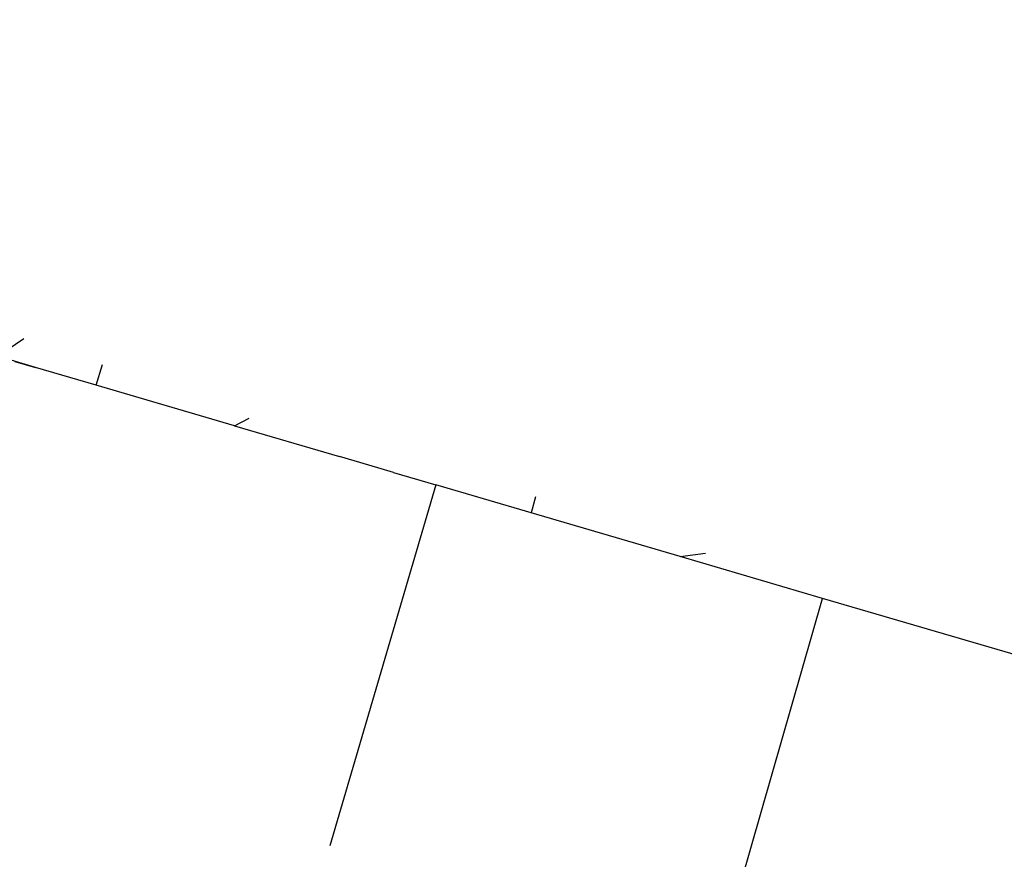
# Model space of a CAD drawing. Units: millimetres. Extents: x 153 to 969, y 156 to 929.
# Drawn here: x 206 to 208, y 697 to 698 of the extents above; entities that cross this region are included whole.
import ezdxf

# ---------------------------------------------------------------- set-up
doc = ezdxf.new("R2010")
doc.units = ezdxf.units.MM
doc.layers.add('COTA', color=1, linetype='Continuous')
doc.layers.add('RUBINETTOS', color=2, linetype='Continuous')
doc.styles.get("Standard").update_dxf_attribs({"font": 'arial.ttf'})
doc.dimstyles.new('Milímetros', dxfattribs={"dimtxt": 11, "dimasz": 5, "dimexe": 3, "dimexo": 10, "dimgap": 3, "dimtad": 1, "dimtxsty": 'Standard', "dimblk": 'DOT', "dimcen": 2.5, "dimadec": 0, "dimazin": 0, "dimtfac": 1, "dimtmove": 0, "dimatfit": 3, "dimldrblk": 'DOT', "dimfxl": 0, "dimarcsym": 0})

# ---------------------------------------------------------------- blocks, each defined once
blk = doc.blocks.new('_Dot')
at = {"color": 0, "linetype": 'ByBlock', "lineweight": -2}
blk.add_line((-0.5, 0), (-1, 0), dxfattribs=at)
at = {"color": 0, "linetype": 'ByBlock', "const_width": 0.5}
blk.add_lwpolyline([(-0.25, 0, 1), (0.25, 0, 1)], format="xyb", close=True, dxfattribs=at)
blk = doc.blocks.new('*D38')
at = {"layer": 'COTA', "color": 0, "lineweight": -2}
for p, q in [((169.2844, 726.4973), (169.2844, 916.3226)), ((422.6707, 503.6053), (422.6707, 916.3226)), ((174.2844, 913.3226), (417.6707, 913.3226))]:
    blk.add_line(p, q, dxfattribs=at)
at = {"layer": 'Defpoints', "color": 0}
for p in [(422.6707, 913.3226), (169.2844, 716.4973), (422.6707, 493.6053)]:
    blk.add_point(p, dxfattribs=at)
at = {"layer": 'COTA', "color": 0, "lineweight": -2, "xscale": 5, "yscale": 5, "zscale": 5, "rotation": 180}
blk.add_blockref('_Dot', (169.2844, 913.3226), dxfattribs=at)
at = {"layer": 'COTA', "color": 0, "lineweight": -2, "xscale": 5, "yscale": 5, "zscale": 5}
blk.add_blockref('_Dot', (422.6707, 913.3226), dxfattribs=at)
at = {"layer": 'COTA', "color": 0, "insert": (295.9775, 921.9389), "char_height": 11, "attachment_point": 5}
blk.add_mtext('255', dxfattribs=at)
blk = doc.blocks.new('*D44')
at = {"layer": 'COTA', "color": 0, "lineweight": -2}
for p, q in [((203.052, 695.557), (166.2844, 695.557)), ((169.2844, 690.557), (169.2844, 478.7407)), ((353.4505, 473.7407), (166.2844, 473.7407))]:
    blk.add_line(p, q, dxfattribs=at)
at = {"layer": 'Defpoints', "color": 0}
for p in [(213.052, 695.557), (169.2844, 473.7407), (363.4505, 473.7407)]:
    blk.add_point(p, dxfattribs=at)
at = {"layer": 'COTA', "color": 0, "lineweight": -2, "xscale": 5, "yscale": 5, "zscale": 5}
for p, rotation in [((169.2844, 695.557), 90), ((169.2844, 473.7407), 270)]:
    blk.add_blockref('_Dot', p, dxfattribs=dict(at, rotation=rotation))
at = {"layer": 'COTA', "color": 0, "insert": (160.6681, 584.6488), "char_height": 11, "attachment_point": 5, "rotation": 90}
blk.add_mtext('220', dxfattribs=at)

msp = doc.modelspace()

# ---------------------------------------------------------------- linework, layer by layer
at = {"layer": 'RUBINETTOS'}
for p, q in [((205.6963, 697.4766), (205.7451, 697.5096)), ((205.7664, 697.456), (205.6963, 697.4766)), ((205.7286, 697.4671), (205.7664, 697.456)), ((205.8789, 697.423), (205.7664, 697.456)), ((205.8789, 697.423), (205.8901, 697.4612)), ((206.1341, 697.3481), (205.8789, 697.423)), ((206.1341, 697.3481), (206.1612, 697.3621)), ((206.1341, 697.3481), (206.3279, 697.2913)), ((206.3655, 697.2802), (206.3279, 697.2913)), ((206.3988, 697.2705), (206.3279, 697.2913)), ((206.3988, 697.2705), (206.3655, 697.2802)), ((206.4279, 697.2619), (206.3655, 697.2802)), ((206.4279, 697.2619), (206.3988, 697.2705)), ((206.4279, 697.2619), (206.5061, 697.239)), ((206.5061, 697.239), (206.3103, 696.5718)), ((206.6826, 697.1872), (206.5061, 697.239)), ((206.6906, 697.2168), (206.6826, 697.1872)), ((206.9575, 697.1065), (206.6826, 697.1872)), ((206.9575, 697.1065), (207.0046, 697.1131)), ((207.2209, 697.0292), (206.9575, 697.1065)), ((206.9442, 696.0682), (207.2209, 697.0292)), ((207.8922, 696.8322), (207.2209, 697.0292))]:
    msp.add_line(p, q, dxfattribs=at)

# ---------------------------------------------------------------- dimensions: what is measured, and where the dimension line sits
at = {"layer": 'COTA'}
dim = msp.add_linear_dim(base=(422.6707, 913.3226), p1=(169.2844, 716.4973), p2=(422.6707, 493.6053), text='255', dimstyle='Milímetros', dxfattribs=at)
dim.commit()
dim.dimension.update_dxf_attribs({"geometry": '*D38', "text_midpoint": (295.9775, 921.9389)})
dim = msp.add_linear_dim(base=(169.2844, 473.7407), p1=(213.052, 695.557), p2=(363.4505, 473.7407), angle=90, text='220', dimstyle='Milímetros', dxfattribs=at)
dim.commit()
dim.dimension.update_dxf_attribs({"geometry": '*D44', "text_midpoint": (160.6681, 584.6488)})

doc.saveas('drawing.dxf')
